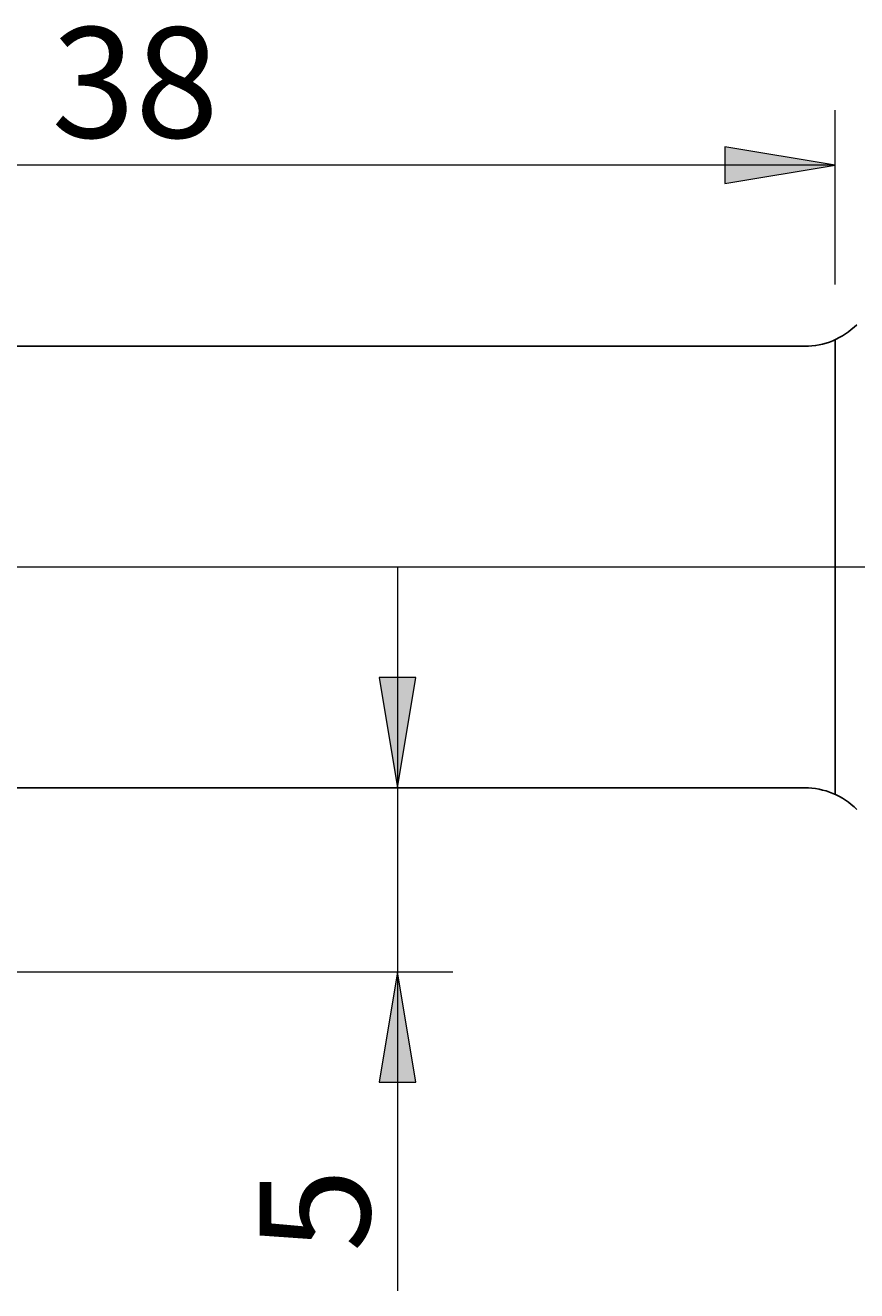
# Model space of a CAD drawing. Units: millimetres. Extents: x -107 to 180, y -47 to 150.
# Drawn here: x -12 to 11, y 76 to 110 of the extents above; entities that cross this region are included whole.
import ezdxf

# ---------------------------------------------------------------- set-up
doc = ezdxf.new("R2010")
doc.units = ezdxf.units.MM
doc.header["$MEASUREMENT"] = 0
doc.layers.add('Default', color=7, linetype='Continuous', lineweight=0)

# ---------------------------------------------------------------- blocks, each defined once
blk = doc.blocks.new('Block_1')
at = {"layer": 'Default', "true_color": 0x000000, "transparency": 33554687}
for points in [[(-24.497, 106.599), (-27.497, 106.099), (-24.497, 105.599)], [(7.418, 106.599), (7.418, 105.599), (10.418, 106.099)]]:
    blk.add_hatch(color=18, dxfattribs=at).paths.add_polyline_path(points)
at = {"layer": 'Default', "color": 18, "lineweight": 5, "true_color": 0x000000}
for p, q in [((-27.497, 85.871), (-27.497, 107.599)), ((10.418, 102.857), (10.418, 107.599)), ((10.418, 106.099), (-27.497, 106.099))]:
    blk.add_line(p, q, dxfattribs=at)
at = {"layer": 'Default'}
for points in [[(-24.497, 106.599), (-27.497, 106.099), (-24.497, 105.599)], [(7.418, 106.599), (7.418, 105.599), (10.418, 106.099)]]:
    blk.add_lwpolyline(points, close=True, dxfattribs=at)
at = {"layer": 'Default', "insert": (-10.887, 106.849), "char_height": 0.2, "attachment_point": 7}
blk.add_mtext('\\C18;\\c0;\\FArial|b0|i0|c1;\\H3.000000;\\W1.000000;38', dxfattribs=at)
blk = doc.blocks.new('Block_4')
at = {"layer": 'Default', "true_color": 0x000000, "transparency": 33554687}
for points in [[(-0.979, 92.177), (-1.979, 92.177), (-1.479, 89.177)], [(-0.979, 81.178), (-1.479, 84.178), (-1.979, 81.178)]]:
    blk.add_hatch(color=18, dxfattribs=at).paths.add_polyline_path(points)
at = {"layer": 'Default', "color": 18, "lineweight": 5, "true_color": 0x000000}
for p, q in [((-1.479, 95.177), (-1.479, 75.509)), ((-25.797, 84.178), (0.021, 84.178))]:
    blk.add_line(p, q, dxfattribs=at)
at = {"layer": 'Default'}
for points in [[(-0.979, 92.177), (-1.979, 92.177), (-1.479, 89.177)], [(-0.979, 81.178), (-1.479, 84.178), (-1.979, 81.178)]]:
    blk.add_lwpolyline(points, close=True, dxfattribs=at)
at = {"layer": 'Default', "insert": (-2.229, 76.559), "char_height": 0.2, "attachment_point": 7, "rotation": 90}
blk.add_mtext('\\C18;\\c0;\\FArial|b0|i0|c1;\\H3.000000;\\W1.000000;5', dxfattribs=at)

msp = doc.modelspace()

# ---------------------------------------------------------------- linework, layer by layer
at = {"layer": 'Default', "color": 18, "lineweight": 25, "true_color": 0x000000}
for p, q in [((9.59, 101.177), (-20.236, 101.177)), ((10.418, 101.357), (10.418, 88.998)), ((9.59, 89.177), (-20.413, 89.177))]:
    msp.add_line(p, q, dxfattribs=at)
at = {"layer": 'Default', "color": 18, "lineweight": 5, "true_color": 0x000000}
msp.add_line((123.503, 95.178), (-31.692, 95.178), dxfattribs=at)
at = {"layer": 'Default', "color": 18, "lineweight": 25, "true_color": 0x000000}
for points in [[(9.59, 101.177), (10.12, 101.177), (10.629, 101.388), (11.004, 101.763)], [(11.004, 88.592), (10.629, 88.967), (10.121, 89.177), (9.59, 89.177)]]:
    msp.add_open_spline(points, degree=3, dxfattribs=at)

# ---------------------------------------------------------------- block references
at = {"layer": 'Default'}
for name in ['Block_1', 'Block_4']:
    msp.add_blockref(name, (0, 0), dxfattribs=at)

doc.saveas('drawing.dxf')
